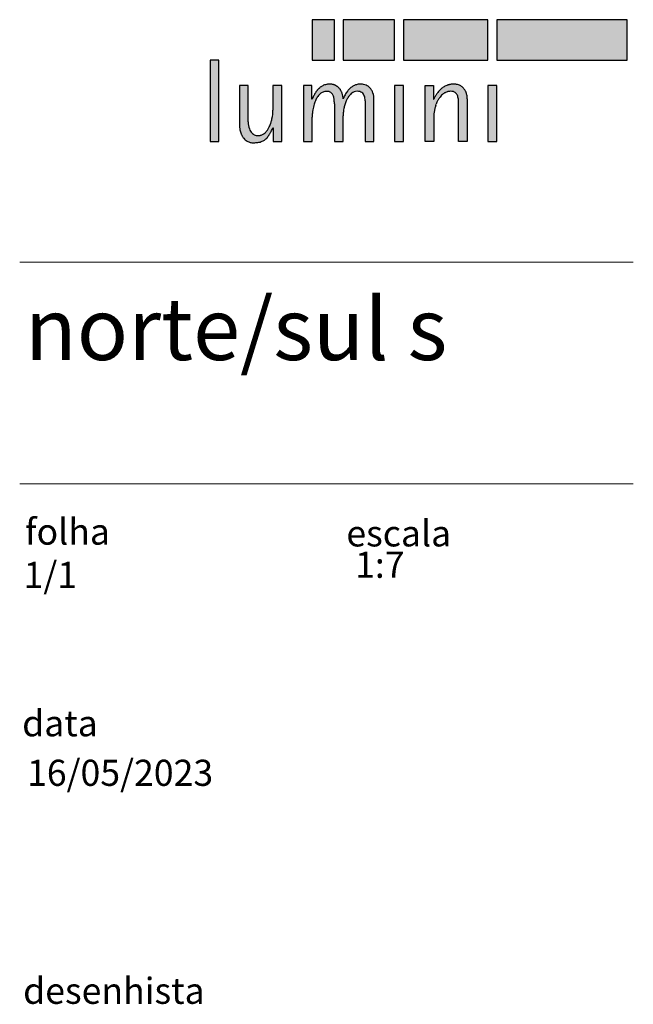
# Model space of a CAD drawing. Units: millimetres. Extents: x 0 to 201, y -15 to 278.
# Drawn here: x 154 to 201, y 203 to 278 of the extents above; entities that cross this region are included whole.
import ezdxf

# ---------------------------------------------------------------- set-up
doc = ezdxf.new("R2010")
doc.units = ezdxf.units.MM
doc.layers.add('LINHA', color=7, linetype='Continuous')
doc.layers.add('SLD-0', color=179, linetype='Continuous')
doc.styles.add('SLDTEXTSTYLE0', font='txt.shx', dxfattribs={"width": 0.605})

msp = doc.modelspace()

# ---------------------------------------------------------------- hatches: boundary and pattern name
at = {"layer": 'LINHA'}
for points in [[(176.1566622683596, 275.090138309673), (177.8592315989365, 275.090138309673), (177.8592315989365, 278.1993283331713), (176.1566622683596, 278.1993283331713)], [(178.5244776325293, 275.090138309673), (182.4770156202016, 275.090138309673), (182.4770156202016, 278.1993283331713), (178.5244776325293, 278.1993283331713)], [(183.1426270350457, 275.090138309673), (189.6252644219719, 275.090138309673), (189.6252644219719, 278.1993283331713), (183.1426270350457, 278.1993283331713)], [(190.2918894470546, 275.090138309673), (200.288175717106, 275.090138309673), (200.288175717106, 278.1993283331713), (190.2918894470546, 278.1993283331713)], [(168.3414646019511, 268.8772857719483), (169.0071110567653, 268.8772857719483), (169.0077486954798, 275.0921953614179), (168.3414646019511, 275.0921953614179)], [(182.4768100967623, 268.8774101993486), (183.1425724379362, 268.8774101993486), (183.1425724379362, 273.1657192799032), (182.4768100967623, 273.1657192799032)], [(189.6250670138973, 268.8774101993486), (190.290829355071, 268.8774101993486), (190.290829355071, 273.1657192799032), (189.6250670138973, 273.1657192799032)]]:
    msp.add_hatch(color=256, dxfattribs=at).paths.add_polyline_path(points, flags=0)
h = msp.add_hatch(color=256, dxfattribs=at)
edge = h.paths.add_edge_path(flags=0)
edge.add_arc((170.3811237466265, 271.0560964568695), 2.993976275602309, 331.747280639783, 334.9151058461087)
edge.add_arc((170.9272315109334, 270.9132986657003), 2.44097679584367, 332.5155400500865, 336.0310339234859)
edge.add_line((173.1577122109586, 269.9216719392238), (173.175206467427, 269.9216719392238))
edge.add_line((173.175206467427, 269.9216719392238), (173.175206467427, 268.8772275283041))
edge.add_line((173.175206467427, 268.8772275283041), (173.8243335692495, 268.8772275283041))
edge.add_line((173.8243335692495, 268.8772275283041), (173.8243335692495, 273.1653810917533))
edge.add_line((173.8243335692495, 273.1653810917533), (173.1582062232882, 273.1653810917533))
edge.add_line((173.1582062232882, 273.1653810917533), (173.1582062232882, 271.2667370567231))
edge.add_arc((169.6823251894822, 271.3513340553671), 3.476910354517648, 347.75744371422434, 358.60579397837176, ccw=False)
edge.add_arc((169.8646632352029, 271.3100054255892), 3.289955605893743, 344.80075975902906, 347.7874651804943, ccw=False)
edge.add_arc((169.0012769379483, 271.5603973191267), 4.188815312610702, 343.36112593705656, 344.59184163064236, ccw=False)
edge.add_arc((170.6989005662527, 271.0527876233676), 2.416925510968658, 340.79762116840965, 343.3672969865442, ccw=False)
edge.add_arc((160.4135663949537, 274.7481240684874), 13.34585700268765, 340.0369963744766, 340.33897325914336, ccw=False)
edge.add_arc((168.807509357967, 271.7685695106512), 4.439499044955468, 338.5043353913147, 339.1944560515492, ccw=False)
edge.add_arc((171.1130097246959, 270.8541467491082), 1.95929361467298, 334.0258665713258, 338.6802023602519, ccw=False)
edge.add_arc((171.1727360616146, 270.8144104854132), 1.888221241861992, 327.0987483737685, 334.3160913221577, ccw=False)
edge.add_arc((171.6907819191495, 270.4764636622333), 1.269697681778476, 321.91784914266333, 327.2045263058666, ccw=False)
edge.add_arc((171.846659913887, 270.3247409701232), 1.053677953850705, 307.8715977987982, 323.1838995809892, ccw=False)
edge.add_arc((171.9885646063724, 270.1401243527067), 0.8208303420235435, 293.1955474627208, 307.96353403915975, ccw=False)
edge.add_arc((172.0290391748065, 270.0520631060396), 0.723950084216073, 283.4592387911787, 292.99625483521936, ccw=False)
edge.add_arc((172.0740400744723, 269.8344272949221), 0.501864663361889, 279.87396927522263, 284.2459255141399, ccw=False)
edge.add_arc((172.0247908715955, 270.0685958501264), 0.7410570900285266, 265.6413367794813, 280.52066488529147, ccw=False)
edge.add_arc((172.0081753840318, 269.9879329645808), 0.6594473217047603, 251.09035047305798, 266.54819558650263, ccw=False)
edge.add_arc((171.9949585463372, 269.9506664010597), 0.6199088818682429, 222.8894241432056, 251.12975253684482, ccw=False)
edge.add_arc((172.1935393841839, 270.1354505129568), 0.891164257857153, 199.8487570314796, 222.9044840321521, ccw=False)
edge.add_arc((172.7508552044974, 270.3648016893124), 1.49347974969975, 179.6604325200119, 200.8652925543403, ccw=False)
edge.add_line((171.2574016833904, 270.3736528506114), (171.2574016833904, 273.1653542878544))
edge.add_line((171.2574016833904, 273.1653542878544), (170.5907476629473, 273.1653542878544))
edge.add_line((170.5907476629473, 273.1653542878544), (170.5907476629473, 270.07979577246))
edge.add_arc((172.264202215685, 270.110927235694), 1.673744098744459, 181.065756896639, 188.8875534465549)
edge.add_arc((172.0616336123449, 270.0671054247788), 1.466886442813793, 188.4188476591587, 194.901785169536)
edge.add_arc((172.0109841090251, 270.0143529540896), 1.404887148572452, 193.3537471274363, 199.4026219095735)
edge.add_arc((171.9939386836697, 269.9965333747355), 1.382934944672738, 198.940873376836, 202.2132675502438)
edge.add_arc((171.7751434230608, 269.8897270016768), 1.140113867802599, 201.4009853615754, 205.2999790186392)
edge.add_arc((171.8831042357555, 269.9158223900956), 1.249074918873441, 204.2657489512565, 209.9465819148574)
edge.add_arc((171.8603821953891, 269.8876847562271), 1.215410315594989, 209.3319283078333, 213.8437291730658)
edge.add_arc((171.7343498592127, 269.7938380995456), 1.058495356224784, 213.4240002765033, 219.4411382839056)
edge.add_arc((171.6634920606989, 269.7165620459393), 0.9547937403621503, 218.561158869596, 228.0073474574073)
edge.add_arc((171.6206538826322, 269.6565972512263), 0.8816046978243991, 227.4692249109154, 240.2427549376889)
edge.add_arc((171.6022692929172, 269.6182800179577), 0.8392209405239652, 240.0340093742525, 248.7830794282455)
edge.add_arc((171.6182785004146, 269.674438485158), 0.8973827923322117, 249.1278388899623, 256.641388503209)
edge.add_arc((171.6215380177865, 269.7103807128537), 0.9331197458588922, 256.9565656231755, 264.1320870463596)
edge.add_arc((171.6381864120285, 270.2006440748502), 1.422912141206413, 265.4836041386569, 272.1017919284738)
edge.add_arc((171.6616373264856, 271.3253079903167), 2.546780892932379, 270.6464596446887, 277.4843212090612)
edge.add_arc((171.8301727811684, 270.1088485523159), 1.318760831689417, 277.1085115306864, 292.6336746177301)
edge.add_arc((171.9774543329879, 269.7491049043265), 0.9300469856150292, 292.7879608584482, 308.2393587349433)
edge.add_arc((171.8981181617568, 269.863427513234), 1.068977951892199, 307.7866276147639, 317.2472084889454)
edge.add_arc((171.7016630728257, 270.061509783231), 1.347752544846864, 316.7332801838954, 322.6412684645343)
edge.add_arc((171.6698452074233, 270.107412794636), 1.401002469402903, 321.9386977255185, 325.8122656312658)
edge.add_arc((171.3221541056515, 270.3719251319027), 1.837393463585673, 325.0814673836574, 327.5552027668408)
edge.add_arc((171.2939775250334, 270.4100412700897), 1.881697977898289, 327.0360351532628, 329.9768341316241)
edge.add_arc((171.3111028002247, 270.4541063518521), 1.889496207678618, 328.5599482168144, 331.4945774726615)
edge.add_arc((171.1868125853004, 270.575602646362), 2.05724939680764, 330.1729170634585, 332.9134603423094)
h = msp.add_hatch(color=256, dxfattribs=at)
edge = h.paths.add_edge_path(flags=0)
edge.add_arc((177.2512497008503, 272.0225454871338), 0.6888105975498416, 106.69883759161769, 128.1566103908335, ccw=False)
edge.add_arc((177.2733739774863, 271.9487959965859), 0.7658071622311103, 94.10059939233912, 106.6988375913678, ccw=False)
edge.add_arc((177.2685280102652, 272.0163908096166), 0.698038864724416, 74.97281785733838, 94.10059939168508, ccw=False)
edge.add_arc((177.3322466698765, 272.253741613471), 0.4522839630988102, 62.890510093780904, 74.97281785864209, ccw=False)
edge.add_arc((177.3214976957612, 272.2327447264289), 0.4758723015309458, 50.35391666196699, 62.89051701747229, ccw=False)
edge.add_arc((177.3614872532335, 272.2810047135212), 0.4131970188352145, 40.49915757066958, 50.35391666036139, ccw=False)
edge.add_arc((177.2536797585235, 272.1889311558253), 0.5549714733128928, 32.56371687422268, 40.49915757525582, ccw=False)
edge.add_arc((177.2330476421011, 272.1757547687179), 0.5794521065822593, 22.368500914382082, 32.56371686891259, ccw=False)
edge.add_arc((176.8508669233116, 272.0184769907915), 0.9927297387424757, 6.450073212496818, 22.368500917420306, ccw=False)
edge.add_arc((173.8013253003715, 271.6737171704268), 4.06169755280995, 3.6746109954195845, 6.450073212969528, ccw=False)
edge.add_arc((175.5990914543709, 271.7891735548642), 2.260227785877049, -0.5424046736325749, 3.674610995294074, ccw=False)
edge.add_line((177.8592179609805, 271.7677768688701), (177.8592179609805, 268.8772017450004))
edge.add_line((177.8592179609805, 268.8772017450004), (178.5245072355789, 268.8772017450004))
edge.add_line((178.5245072355789, 268.8772017450004), (178.5245072355789, 270.8276448272327))
edge.add_arc((180.6150957164029, 270.8276448272327), 2.090588480823996, 173.7204236017252, 180, ccw=False)
edge.add_arc((181.7749668186447, 270.7463817953962), 3.252715490824364, 168.5898286399487, 174.5323366498972, ccw=False)
edge.add_arc((181.7511652310372, 270.7553989357879), 3.227603085623989, 163.2475341861579, 168.6631476224454, ccw=False)
edge.add_arc((181.2522255862144, 270.9060644954798), 2.706411537498163, 156.4321113573531, 163.2572313044026, ccw=False)
edge.add_arc((180.5515985833825, 271.2174633319387), 1.939724895184374, 149.504097225545, 156.5883278619354, ccw=False)
edge.add_arc((180.1355804605963, 271.4723274103815), 1.451943668636372, 140.0504981516501, 149.8390496810137, ccw=False)
edge.add_arc((179.7861944112873, 271.7712216003275), 0.9921885531901401, 129.2395404979171, 140.3271316102679, ccw=False)
edge.add_arc((179.6587325578459, 271.9431984816262), 0.7784283734261533, 111.3237681734312, 129.9804731855837, ccw=False)
edge.add_arc((179.6213735593905, 272.0309744048416), 0.683082492609999, 91.20563105298658, 111.0819645019686, ccw=False)
edge.add_arc((179.6288995569453, 272.0087840051856), 0.705461633971611, 75.56069162308017, 91.77882695875132, ccw=False)
edge.add_arc((179.6889377681488, 272.2330708592561), 0.4732938760916332, 54.251221524199195, 75.8288160825727, ccw=False)
edge.add_arc((179.6952930145223, 272.238291656521), 0.4653485803281249, 34.129723532742275, 54.51072845707591, ccw=False)
edge.add_arc((179.5547692587349, 272.1374810689147), 0.6382480960232351, 19.30999877036311, 34.5430717569547, ccw=False)
edge.add_arc((179.2484351295455, 272.0222204887693), 0.9654920901178781, 9.504377873352325, 19.753780837387524, ccw=False)
edge.add_arc((178.5799741920775, 271.8972759256156), 1.645458458193801, 2.764100418717021, 9.951868189586719, ccw=False)
edge.add_arc((268.6400050154449, 274.2031362866149), 88.44451639269917, 181.4425212742524, 181.5472637775651)
edge.add_line((180.2277362655891, 271.8149959134979), (180.2277362655891, 268.8772414004349))
edge.add_line((180.2277362655891, 268.8772414004349), (180.8936582016282, 268.8772414004349))
edge.add_line((180.8936582016282, 268.8772414004349), (180.8936582016282, 272.0644873800862))
edge.add_arc((179.2047574360046, 272.0777487953126), 1.688952829790642, 359.5501171394207, 378.2597905102026)
edge.add_arc((179.920056487096, 272.3214715827705), 0.9333362981655924, 17.8099076505495, 31.62942650240452)
edge.add_arc((179.898195328064, 272.3263366646377), 0.9495270586256734, 30.68764137630203, 46.03477800545934)
edge.add_arc((179.925744298006, 272.3383810887744), 0.9218041860207082, 46.74755211766027, 55.38121559955898)
edge.add_arc((179.9857016803477, 272.4331140809667), 0.809793428825754, 55.0644387657578, 67.38804729844213)
edge.add_arc((179.9190418558843, 272.2959212702459), 0.9621102527187768, 66.8647722151415, 79.13655224279195)
edge.add_arc((179.8709858846439, 272.0791526070042), 1.184068272397492, 78.82973585591213, 87.68555988097671)
edge.add_arc((179.858735517249, 272.1039596791269), 1.159851747042052, 87.03139254055999, 102.5763948015419)
edge.add_arc((179.9790943792323, 271.703598461482), 1.577105012930208, 103.677104839029, 108.2308105498494)
edge.add_arc((179.7527015210579, 272.3909303354656), 0.8534484429841569, 108.2308105494902, 115.009023421705)
edge.add_arc((179.9788864274201, 271.9060746127892), 1.388466838628789, 115.009023423068, 120.1189967869034)
edge.add_arc((179.8095416898589, 272.19798650416), 1.050990628410319, 120.1189967859111, 124.7204999682466)
edge.add_arc((180.1220953663011, 271.7469465605619), 1.599740873402196, 124.7204999695904, 128.5778157196748)
edge.add_arc((179.8616150820453, 272.0735038195866), 1.182021324053874, 128.5778157175467, 134.3356238200397)
edge.add_arc((180.1804689039483, 271.7259898851256), 1.653484037698369, 133.8227472140272, 139.6774021027502)
edge.add_arc((180.0817659021479, 271.798684201246), 1.531215062864667, 139.361338588722, 143.2171724189844)
edge.add_arc((180.5917899616467, 271.4088503484084), 2.17313571418941, 143.0371449326215, 146.8919187113135)
edge.add_arc((180.6872798119267, 271.359716598775), 2.279986380377961, 147.1683987001472, 151.8912528981359)
edge.add_arc((180.5992601360394, 271.3966799835283), 2.184951008497694, 151.6587486437829, 155.1830415174958)
edge.add_arc((180.7144358602212, 271.3353368074677), 2.315249261654938, 155.0014790714155, 157.5598855192115)
edge.add_arc((180.7585026937028, 271.3185740375498), 2.362378327902511, 157.592084591687, 159.7109327396643)
edge.add_line((178.5426978524535, 272.1377445140928), (178.5244801927875, 272.1377445140928))
edge.add_arc((177.1938909749219, 272.1358542426561), 1.330590560550517, 0.08139589675304094, 7.59704722898281)
edge.add_arc((177.0739953723726, 272.1129609977063), 1.452476482956614, 7.86692306278893, 12.69419039721521)
edge.add_arc((177.1356227335931, 272.1249759385854), 1.389716432411385, 12.76927507082963, 16.83232535899666)
edge.add_arc((177.3121734017006, 272.1768465406525), 1.205710488797025, 16.90245742774618, 21.14379015676369)
edge.add_arc((177.3005410411755, 272.1759705515369), 1.216880405848328, 20.98469779405382, 24.38585799373463)
edge.add_arc((177.40382153097, 272.228418357534), 1.101171324404733, 24.11912735329217, 30.35611034889103)
edge.add_arc((177.4355859819113, 272.25035395496), 1.062679979642316, 30.20108153759168, 33.89803402097528)
edge.add_arc((177.4974287103729, 272.2960808112173), 0.9858520294647429, 33.69671219155099, 39.03703528860168)
edge.add_arc((177.5444189218994, 272.3369052375501), 0.9236431728724616, 38.90587220867041, 43.77815790741602)
edge.add_arc((177.5359779489064, 272.3339925029961), 0.9317604798869029, 43.54836339579714, 46.36498843900161)
edge.add_arc((177.5274816556683, 272.3216890801007), 0.9465309494642068, 46.50669059640715, 50.25971972407065)
edge.add_arc((177.5340841814046, 272.3262859755974), 0.9387775490373486, 50.39021790720246, 54.67773185259153)
edge.add_arc((177.5917612171544, 272.405599020655), 0.8407184620883571, 54.75969282861426, 58.34514633617216)
edge.add_arc((177.5882471084291, 272.4087101277332), 0.8399271466505919, 58.02971713359415, 62.35574338914646)
edge.add_arc((177.5706381827487, 272.3793245714218), 0.8741306122896313, 62.22698049327935, 65.91772437544205)
edge.add_arc((177.5805994244646, 272.4078475672343), 0.8440294154384701, 65.74499196021033, 68.0438154286511)
edge.add_arc((177.5539901958303, 272.3453444511347), 0.9119492466765217, 67.96154191526075, 71.13889039915331)
edge.add_arc((177.5070597140632, 272.1999688900464), 1.06469346730056, 71.27804150952731, 74.86550623588667)
edge.add_arc((177.519291804623, 272.2256996741363), 1.036674010712106, 75.14681963155242, 82.47373117144475)
edge.add_arc((177.5022900803311, 272.0940689144709), 1.169397722017797, 82.4926358028761, 89.00924623333191)
edge.add_arc((177.4975110578039, 271.9349365456864), 1.328590480498929, 88.92184248120353, 92.97984122108853)
edge.add_arc((177.4919811762263, 272.0500400131184), 1.2133552649805, 93.00161965954211, 95.42309575344792)
edge.add_arc((177.4867564535046, 272.0764293922099), 1.186593307996752, 95.29237174873211, 97.48578823825132)
edge.add_arc((177.4597066553325, 272.2362358211213), 1.024642386372701, 97.150299807362, 101.6040274370021)
edge.add_arc((177.4732800006103, 272.1357765862461), 1.125799794392546, 101.2522943172314, 109.1974888186533)
edge.add_arc((177.473730292803, 272.1400010200522), 1.121959812508773, 109.2901434528572, 116.3155309947982)
edge.add_arc((177.4961292217301, 272.0967476690232), 1.170660769532715, 116.3597178670506, 122.455728832271)
edge.add_arc((177.6804522178656, 271.8314053174703), 1.493532639789901, 122.9597250695221, 125.2737704202892)
edge.add_arc((177.5283207789751, 272.0506571620132), 1.226683898088135, 125.386523356626, 129.5154581121159)
edge.add_arc((177.5649429824486, 271.9998381216681), 1.289197071711398, 129.333990108396, 133.3359208671496)
edge.add_arc((177.5001849171989, 272.0686106794797), 1.194734053173031, 133.3405031047238, 134.5247682172271)
edge.add_arc((177.1269912913363, 272.4290397396959), 0.6762085486165823, 133.3953803548779, 134.3911664667424)
edge.add_arc((177.7697495547424, 271.7887693904385), 1.583417901691412, 134.8036555203185, 138.0485831354093)
edge.add_arc((177.8618454537286, 271.7065765605432), 1.70685670292281, 138.0632973549597, 140.760341946131)
edge.add_arc((177.8756745298712, 271.6973061574724), 1.723432267560527, 140.8124639283693, 142.381637594441)
edge.add_arc((178.2873071257655, 271.3864513861849), 2.239235117008674, 142.5104418519245, 144.4366139758439)
edge.add_arc((178.0461580633957, 271.5605341110793), 1.941820360535233, 144.4766966008422, 146.1572544609792)
edge.add_arc((178.380056992195, 271.3391002173501), 2.342467366392001, 146.207085641802, 148.515536688865)
edge.add_arc((178.3217206090213, 271.3773060764914), 2.27276647042476, 148.5688318958293, 150.0021626723059)
edge.add_arc((178.4287575073729, 271.3107700027854), 2.398734543437912, 149.9040339843847, 151.1678893672103)
edge.add_arc((177.9173683490153, 271.5604007474922), 1.830568912420809, 150.2936915093057, 153.2424871539983)
edge.add_arc((178.3643616735938, 271.3085158029614), 2.343220219605316, 152.6637111077526, 153.4442730418753)
edge.add_arc((179.6098590247052, 270.688342179168), 3.734577926720237, 153.4761347729167, 154.2284462780397)
edge.add_arc((179.4955419480603, 270.7451771586954), 3.606920787559305, 154.2519342787593, 154.8318364742224)
edge.add_arc((179.7916345582864, 270.6065420797404), 3.933861661720432, 154.8383566389114, 155.3741771306248)
edge.add_arc((178.8433973829405, 271.0417808886646), 2.890508329060227, 155.384716221241, 155.8709396571019)
edge.add_arc((179.5870257205829, 270.6964667408392), 3.710342499329655, 155.6987182268613, 156.596461882118)
edge.add_arc((174.8770974232168, 272.7059280597185), 1.410519675749316, 335.04486500930193, 337.6795406276188, ccw=False)
edge.add_line((176.1559287774716, 272.1108178824817), (176.1380616524831, 272.1108178824817))
edge.add_line((176.1380616524831, 272.1108178824817), (176.1380616524831, 273.1653549684791))
edge.add_line((176.1380616524831, 273.1653549684791), (175.4903801126516, 273.1653549684791))
edge.add_line((175.4903801126516, 273.1653549684791), (175.4903801126516, 268.8772522251111))
edge.add_line((175.4903801126516, 268.8772522251111), (176.1566652437899, 268.8772522251111))
edge.add_line((176.1566652437899, 268.8772522251111), (176.1566652437899, 270.7444544867627))
edge.add_arc((178.8805869874666, 270.7444544867627), 2.723921743676745, 173.4673385956196, 180, ccw=False)
edge.add_arc((181.8236900525441, 270.4074306461136), 5.686258780685539, 171.0007497149568, 173.4673385952439, ccw=False)
edge.add_arc((179.7271542079793, 270.6927791409553), 3.571193485687269, 166.7397225706475, 170.2609877916827, ccw=False)
edge.add_arc((179.2992138083806, 270.7946180848116), 3.131303619627644, 162.6793954722093, 166.7573781247902, ccw=False)
edge.add_arc((179.0444305020714, 270.8656147821958), 2.866948135567232, 159.0947242694909, 162.5179896808945, ccw=False)
edge.add_arc((178.4815012396982, 271.0817795073946), 2.263943079458224, 154.1846944336988, 159.121760019762, ccw=False)
edge.add_arc((177.8002449861468, 271.4292061237356), 1.499466385834055, 149.2070686230314, 154.7993861133014, ccw=False)
edge.add_arc((178.1536997614689, 271.2330511716271), 1.903551826442977, 145.4350237362343, 149.5816557250663, ccw=False)
edge.add_arc((177.6468719117091, 271.5606801824429), 1.300431446537122, 136.6259054852483, 144.6530867653386, ccw=False)
edge.add_arc((177.6647113915955, 271.4963098674753), 1.358044859308173, 128.1566103908362, 135.1685761955799, ccw=False)
h = msp.add_hatch(color=256, dxfattribs=at)
edge = h.paths.add_edge_path(flags=0)
edge.add_arc((197.0351244177261, 266.3196030041347), 12.92993777080165, 152.9926233950578, 153.1208848846861)
edge.add_arc((193.5948066928976, 268.1494575564583), 9.034335038298801, 153.6077075163335, 153.9836494625928)
edge.add_line((185.4759306586515, 272.1121664184335), (185.4741269693527, 272.1108109581917))
edge.add_line((185.4741269693527, 272.1108109581917), (185.4590812758535, 272.1108109581917))
edge.add_line((185.4590812758535, 272.1108109581917), (185.4573931565094, 272.111494086431))
edge.add_line((185.4573931565094, 272.111494086431), (185.4573931565094, 273.1653546879896))
edge.add_line((185.4573931565094, 273.1653546879896), (184.8093653988201, 273.1653546879896))
edge.add_line((184.8093653988201, 273.1653546879896), (184.8093653988201, 268.8772443090598))
edge.add_line((184.8093653988201, 268.8772443090598), (185.4753016822265, 268.8772443090598))
edge.add_line((185.4753016822265, 268.8772443090598), (185.4753016822265, 270.7470176406166))
edge.add_arc((188.9020492487824, 270.674135025284), 3.427522539752969, 174.4848294388186, 178.7815744568303, ccw=False)
edge.add_arc((188.5579539878671, 270.6831922781737), 3.084243494322378, 169.6895931273833, 174.0379488013373, ccw=False)
edge.add_arc((188.3832915507853, 270.7137112088466), 2.906939367187199, 167.5435887834319, 169.6652489894295, ccw=False)
edge.add_arc((188.4996755157518, 270.7044945138951), 3.022614609764608, 164.9753687135613, 167.8488511964485, ccw=False)
edge.add_arc((188.5476543625346, 270.6754247050848), 3.07652891064372, 161.9529955687553, 164.684127718073, ccw=False)
edge.add_arc((176.9096363543333, 274.7035375455983), 9.239555818211123, 340.5606031181106, 341.2361222401001)
edge.add_arc((188.1790914217998, 270.7814841403339), 2.694011708724019, 155.9515929373167, 159.3520310837367, ccw=False)
edge.add_arc((187.8748348072874, 270.9079514958356), 2.364642880258657, 150.5280228487628, 155.745710311935, ccw=False)
edge.add_arc((187.3029816005445, 271.2225421585283), 1.712027891876185, 142.0474597540481, 150.2780591806028, ccw=False)
edge.add_arc((187.0329534956574, 271.4377515857541), 1.366754387982701, 134.568854796652, 142.1995263101028, ccw=False)
edge.add_arc((186.9085652135869, 271.5676478421373), 1.186926571209821, 126.69889918370569, 134.6915441499373, ccw=False)
edge.add_arc((186.8705827534969, 271.6093825227458), 1.130778991514743, 120.10270014969561, 126.4195685755576, ccw=False)
edge.add_arc((186.7708329964078, 271.7682349355412), 0.9433449682442404, 114.31712443870711, 119.7003992344863, ccw=False)
edge.add_arc((186.763718164952, 271.8042940893296), 0.9075937308414893, 106.2868378223798, 114.84521351559181, ccw=False)
edge.add_arc((186.7690622991877, 271.7934993649463), 0.9194564058469983, 103.17250973753448, 106.4178444945297, ccw=False)
edge.add_arc((186.7801063705222, 271.741355317303), 0.9727458773274674, 99.4640270609707, 103.10599296114708, ccw=False)
edge.add_arc((186.7877433552451, 271.6876884181642), 1.026938866587938, 95.68330623528561, 99.39198064422908, ccw=False)
edge.add_arc((186.7780200180692, 271.7620457775579), 0.9519869203090879, 85.92086424530328, 95.54416057429353, ccw=False)
edge.add_arc((186.7987272302596, 272.0805780523033), 0.6327917477988417, 73.83439397327118, 85.7394319032781, ccw=False)
edge.add_arc((186.8381093788957, 272.2201002782155), 0.4878225940080891, 64.4676962189248, 73.71459185106897, ccw=False)
edge.add_arc((186.8550835997915, 272.2562037623545), 0.4479287285848054, 46.29234208747408, 64.4363881618425, ccw=False)
edge.add_arc((186.825111952339, 272.2280002326268), 0.4890309782393657, 31.427248836164893, 46.03719775261442, ccw=False)
edge.add_arc((186.6702484975581, 272.1336892656664), 0.67035167201441, 18.02354327144991, 31.40396789545389, ccw=False)
edge.add_arc((186.0533292976271, 271.9440141580477), 1.315727256860601, 4.5429358071439765, 17.565776370875085, ccw=False)
edge.add_arc((184.8407391869536, 271.7931709950444), 2.53703711138793, -1.0512634573681794, 5.769883812713715, ccw=False)
edge.add_line((187.3773492642846, 271.7466240279832), (187.3773492642846, 268.8772477587674))
edge.add_line((187.3773492642846, 268.8772477587674), (188.04258753644, 268.8772477587674))
edge.add_line((188.04258753644, 268.8772477587674), (188.04258753644, 272.1376256662961))
edge.add_arc((186.7652358839991, 272.1376256662961), 1.277351652440954, 0, 8.180107751212766)
edge.add_arc((186.731883332608, 272.1407672637032), 1.309941414077054, 7.836525096058939, 18.63988873708303)
edge.add_arc((186.9021197736336, 272.2109002073215), 1.126283100820621, 18.02721111974906, 25.17016379468903)
edge.add_arc((186.9307711314942, 272.2340015950317), 1.090561902200623, 24.71191186654397, 35.93976396952022)
edge.add_arc((187.0322980121208, 272.3104534030522), 0.9634928070807193, 35.80249063758965, 42.3846516192281)
edge.add_arc((187.0439486171508, 272.3217978126574), 0.9472400791796572, 42.352855807213, 47.127146183831)
edge.add_arc((187.0684290564217, 272.3483678034912), 0.9111120166269903, 47.11855235863338, 54.85242867819244)
edge.add_arc((187.0992842108034, 272.394017218197), 0.8560235823590887, 54.78213236531635, 61.86217196585758)
edge.add_arc((187.0698561427508, 272.3453362235649), 0.9128342583166341, 61.67434426275086, 70.94174234568115)
edge.add_arc((187.0617747975039, 272.322941790662), 0.9366400397069797, 70.92180390809261, 80.59577779949825)
edge.add_arc((187.0345954986866, 272.2288163860681), 1.034004692472781, 79.96218687212982, 86.13813288373917)
edge.add_arc((187.0103388036169, 271.9003737895277), 1.363336809516043, 86.05069372379154, 87.36136537635134)
edge.add_arc((187.0111189262446, 271.751331478124), 1.51220448841582, 87.65086419483592, 92.42086008932526)
edge.add_arc((187.0070178419728, 271.7074100887073), 1.555924838208661, 92.2016580828864, 97.29830777300512)
edge.add_arc((186.9922295860859, 271.8003654093775), 1.461846790080414, 97.18621898079762, 100.9730673160315)
edge.add_arc((186.9863866872826, 271.8223981619173), 1.439105512357447, 100.9116673208845, 103.5928465903499)
edge.add_arc((186.9610276099558, 271.9197088909423), 1.338561694901519, 103.5167095367909, 106.1924194319548)
edge.add_arc((186.9353688011579, 271.990928653746), 1.263020905076172, 105.9755646738325, 108.3871219935932)
edge.add_arc((186.9765093143217, 271.8601931620565), 1.400060864088763, 108.2971516515829, 111.3573228542731)
edge.add_arc((186.9654251248895, 271.8884456361833), 1.369711887619849, 111.3559034282917, 117.6501454869354)
edge.add_arc((186.959290856698, 271.8913841079348), 1.36426832826172, 117.4792131202444, 123.5782921156769)
edge.add_arc((187.0479390231641, 271.7508036936306), 1.530424334948316, 123.4324295548966, 133.644300977928)
edge.add_arc((187.2003752116642, 271.5779806331623), 1.760716890308526, 133.3523986784331, 138.104051011377)
edge.add_arc((187.4201744021686, 271.3798685851133), 2.056621708396179, 138.0848573999113, 142.3357081233872)
edge.add_arc((187.6131448060094, 271.2298612361678), 2.301037661751484, 142.3149153810361, 145.3118959144536)
edge.add_arc((187.7780342566795, 271.1120096524514), 2.503692278403631, 145.2417579574997, 148.0388973357127)
edge.add_arc((187.9422240631268, 271.0022357717673), 2.7011074099996, 147.9069544193653, 149.7787331625521)
edge.add_arc((188.3779522821753, 270.7435949414295), 3.207802117833524, 149.7042744846254, 151.6206455333944)
edge.add_arc((188.2406453881441, 270.811283149266), 3.054829422480916, 151.513558746294, 153.1470776554022)

# ---------------------------------------------------------------- linework, layer by layer
at = {"color": 7, "linetype": 'Continuous', "lineweight": 15}
for p, q in [((153.7567453373523, 259.6387305960517), (200.7567453373522, 259.6387305960517)), ((153.7567453373523, 242.6524552676393), (200.7567453373522, 242.6524552676393))]:
    msp.add_line(p, q, dxfattribs=at)
at = {"layer": 'LINHA'}
for p, q in [((177.8592315989365, 278.1993283331713), (176.1566622683596, 278.1993283331713)), ((176.1566622683596, 278.1993283331713), (176.1566622683596, 275.090138309673)), ((177.8592315989365, 275.090138309673), (177.8592315989365, 278.1993283331713)), ((182.4770156202016, 278.1993283331713), (178.5244776325293, 278.1993283331713)), ((178.5244776325293, 278.1993283331713), (178.5244776325293, 275.090138309673)), ((182.4770156202016, 275.090138309673), (182.4770156202016, 278.1993283331713)), ((189.6252644219719, 278.1993283331713), (183.1426270350457, 278.1993283331713)), ((183.1426270350457, 278.1993283331713), (183.1426270350457, 275.090138309673)), ((189.6252644219719, 275.090138309673), (189.6252644219719, 278.1993283331713)), ((200.288175717106, 278.1993283331713), (190.2918894470546, 278.1993283331713)), ((190.2918894470546, 278.1993283331713), (190.2918894470546, 275.090138309673)), ((200.288175717106, 275.090138309673), (200.288175717106, 278.1993283331713)), ((169.0077486954798, 275.0921953614179), (168.3414646019511, 275.0921953614179)), ((168.3414646019511, 275.0921953614179), (168.3414646019511, 268.8772857719483)), ((169.0071110567653, 268.8772857719483), (169.0077486954798, 275.0921953614179)), ((176.1566622683596, 275.090138309673), (177.8592315989365, 275.090138309673)), ((178.5244776325293, 275.090138309673), (182.4770156202016, 275.090138309673)), ((183.1426270350457, 275.090138309673), (189.6252644219719, 275.090138309673)), ((190.2918894470546, 275.090138309673), (200.288175717106, 275.090138309673)), ((171.2574016833904, 273.1653542878544), (170.5907476629472, 273.1653542878544)), ((170.5907476629472, 273.1653542878544), (170.5907476629472, 270.07979577246)), ((171.2574016833904, 270.3736528506114), (171.2574016833904, 273.1653542878544)), ((173.8243335692495, 273.1653810917532), (173.1582062232882, 273.1653810917532)), ((173.1582062232882, 273.1653810917532), (173.1582062232882, 271.2667370567231)), ((173.8243335692495, 268.8772275283041), (173.8243335692495, 273.1653810917532)), ((176.1380616524831, 273.165354968479), (175.4903801126516, 273.165354968479)), ((175.4903801126516, 273.165354968479), (175.4903801126516, 268.8772522251111)), ((176.1380616524831, 272.1108178824816), (176.1380616524831, 273.165354968479)), ((183.1425724379362, 273.1657192799032), (182.4768100967623, 273.1657192799032)), ((182.4768100967623, 273.1657192799032), (182.4768100967623, 268.8774101993486)), ((183.1425724379362, 268.8774101993486), (183.1425724379362, 273.1657192799032)), ((184.8093653988201, 268.8772443090597), (184.8093653988201, 273.1653546879896)), ((184.8093653988201, 273.1653546879896), (185.4573931565094, 273.1653546879896)), ((185.4573931565094, 273.1653546879896), (185.4573931565094, 272.1114940864309)), ((190.290829355071, 273.1657192799032), (189.6250670138973, 273.1657192799032)), ((189.6250670138973, 273.1657192799032), (189.6250670138973, 268.8774101993486)), ((190.290829355071, 268.8774101993486), (190.290829355071, 273.1657192799032)), ((176.1559287774716, 272.1108178824816), (176.1380616524831, 272.1108178824816)), ((177.8592179609805, 271.76777686887), (177.8592179609805, 268.8772017450004)), ((178.5426978524535, 272.1377445140927), (178.5244801927875, 272.1377445140927)), ((180.2277362655891, 271.8149959134979), (180.2277362655891, 268.8772414004349)), ((180.8936582016282, 268.8772414004349), (180.8936582016282, 272.0644873800862)), ((185.4573931565094, 272.1114940864309), (185.4590812758535, 272.1108109581916)), ((185.4590812758535, 272.1108109581916), (185.4741269693527, 272.1108109581916)), ((185.4741269693527, 272.1108109581916), (185.4759306586514, 272.1121664184334)), ((187.3773492642846, 268.8772477587674), (187.3773492642846, 271.7466240279832)), ((188.04258753644, 272.1376256662961), (188.04258753644, 268.8772477587674)), ((176.1566652437899, 268.8772522251111), (176.1566652437899, 270.7444544867627)), ((178.5245072355789, 268.8772017450004), (178.5245072355789, 270.8276448272327)), ((185.4753016822265, 270.7470176406166), (185.4753016822265, 268.8772443090597)), ((173.1577122109586, 269.9216719392238), (173.175206467427, 269.9216719392238)), ((173.175206467427, 269.9216719392238), (173.175206467427, 268.8772275283041)), ((168.3414646019511, 268.8772857719483), (169.0071110567653, 268.8772857719483)), ((173.175206467427, 268.8772275283041), (173.8243335692495, 268.8772275283041)), ((175.4903801126516, 268.8772522251111), (176.1566652437899, 268.8772522251111)), ((177.8592179609805, 268.8772017450004), (178.5245072355789, 268.8772017450004)), ((180.2277362655891, 268.8772414004349), (180.8936582016282, 268.8772414004349)), ((182.4768100967623, 268.8774101993486), (183.1425724379362, 268.8774101993486)), ((185.4753016822265, 268.8772443090597), (184.8093653988201, 268.8772443090597)), ((188.04258753644, 268.8772477587674), (187.3773492642846, 268.8772477587674)), ((189.6250670138973, 268.8774101993486), (190.290829355071, 268.8774101993486))]:
    msp.add_line(p, q, dxfattribs=at)
for centre, radius, start, end in [((177.1269912913363, 272.4290397396959), 0.6762085486166195, 133.3953803548779, 134.3911664667441), ((177.5001849171989, 272.0686106794797), 1.194734053173096, 133.3405031047219, 134.5247682172252), ((177.5649429824485, 271.999838121668), 1.289197071711426, 129.3339901083934, 133.3359208671469), ((177.5283207789751, 272.0506571620132), 1.22668389808817, 125.386523356626, 129.5154581121159), ((177.6804522178656, 271.8314053174702), 1.493532639789983, 122.959725069521, 125.273770420288), ((177.4961292217301, 272.0967476690232), 1.170660769532728, 116.3597178670519, 122.455728832271), ((177.473730292803, 272.1400010200521), 1.121959812508861, 109.2901434528548, 116.3155309947969), ((177.4732800006103, 272.1357765862461), 1.12579979439258, 101.2522943172328, 109.1974888186533), ((177.4597066553325, 272.2362358211213), 1.024642386372718, 97.150299807362, 101.6040274370037), ((177.4867564535046, 272.0764293922098), 1.186593307996834, 95.29237174873187, 97.48578823825096), ((177.4919811762263, 272.0500400131184), 1.213355264980499, 93.00161965954211, 95.42309575344792), ((177.4975110578039, 271.9349365456864), 1.328590480498938, 88.92184248120475, 92.97984122108853), ((177.5022900803311, 272.0940689144709), 1.16939772201783, 82.49263580287472, 89.00924623333191), ((177.519291804623, 272.2256996741363), 1.036674010712093, 75.14681963155392, 82.47373117144475), ((177.5070597140632, 272.1999688900463), 1.064693467300637, 71.27804150952731, 74.86550623588747), ((177.5539901958303, 272.3453444511346), 0.9119492466765666, 67.96154191526375, 71.138890399155), ((177.5805994244646, 272.4078475672343), 0.8440294154385369, 65.74499196021192, 68.04381542865434), ((177.5706381827487, 272.3793245714218), 0.8741306122896579, 62.226980493281, 65.91772437544202), ((177.5882471084291, 272.4087101277332), 0.8399271466505778, 58.02971713359415, 62.35574338914818), ((177.5917612171544, 272.405599020655), 0.8407184620883901, 54.75969282861426, 58.34514633617216), ((177.5340841814046, 272.3262859755973), 0.9387775490373966, 50.39021790720466, 54.67773185259355), ((177.5274816556683, 272.3216890801006), 0.9465309494642855, 46.50669059640951, 50.25971972407286), ((177.5359779489064, 272.3339925029961), 0.9317604798869393, 43.54836339579595, 46.36498843900034), ((177.5444189218994, 272.3369052375501), 0.923643172872443, 38.90587220867152, 43.77815790741601), ((177.4974287103729, 272.2960808112173), 0.9858520294647625, 33.69671219155007, 39.03703528860168), ((180.1804689039483, 271.7259898851256), 1.653484037698336, 133.8227472140279, 139.6774021027517), ((179.8616150820453, 272.0735038195866), 1.182021324053896, 128.577815717545, 134.3356238200378), ((180.1220953663011, 271.7469465605619), 1.599740873402184, 124.7204999695913, 128.5778157196756), ((179.8095416898589, 272.19798650416), 1.050990628410361, 120.1189967859125, 124.7204999682479), ((179.9788864274201, 271.9060746127891), 1.388466838628865, 115.009023423068, 120.1189967869033), ((179.7527015210579, 272.3909303354655), 0.8534484429841931, 108.2308105494902, 115.009023421705), ((179.9790943792323, 271.703598461482), 1.57710501293027, 103.6771048390285, 108.2308105498494), ((179.858735517249, 272.1039596791269), 1.15985174704203, 87.03139254055999, 102.5763948015419), ((179.8709858846439, 272.0791526070042), 1.184068272397504, 78.82973585591213, 87.68555988097671), ((179.9190418558843, 272.2959212702459), 0.9621102527188786, 66.86477221514284, 79.13655224279259), ((179.9857016803477, 272.4331140809667), 0.809793428825807, 55.06443876576175, 67.38804729844367), ((179.925744298006, 272.3383810887744), 0.9218041860207008, 46.74755211766156, 55.38121559956043), ((179.898195328064, 272.3263366646377), 0.9495270586256923, 30.68764137630203, 46.03477800546057), ((187.0479390231641, 271.7508036936305), 1.530424334948382, 123.4324295548966, 133.6443009779273), ((186.959290856698, 271.8913841079348), 1.364268328261721, 117.4792131202455, 123.5782921156769), ((186.9654251248895, 271.8884456361833), 1.369711887619877, 111.3559034282928, 117.6501454869376), ((186.9765093143217, 271.8601931620565), 1.400060864088763, 108.297151651584, 111.3573228542742), ((186.9353688011579, 271.9909286537459), 1.263020905076236, 105.9755646738337, 108.3871219935936), ((186.9610276099558, 271.9197088909423), 1.338561694901546, 103.5167095367909, 106.1924194319566), ((186.9863866872826, 271.8223981619173), 1.439105512357481, 100.9116673208845, 103.5928465903499), ((186.9922295860859, 271.8003654093775), 1.461846790080437, 97.18621898079762, 100.9730673160315), ((187.0070178419728, 271.7074100887073), 1.555924838208631, 92.2016580828864, 97.29830777300512), ((187.0111189262446, 271.751331478124), 1.512204488415906, 87.65086419483602, 92.4208600893241), ((187.0103388036169, 271.9003737895276), 1.363336809516121, 86.05069372379052, 87.36136537635147), ((187.0345954986866, 272.228816386068), 1.034004692472862, 79.96218687213037, 86.13813288373937), ((187.0617747975039, 272.322941790662), 0.9366400397070098, 70.92180390809261, 80.59577779949825), ((187.0698561427508, 272.3453362235649), 0.9128342583167174, 61.67434426275413, 70.94174234568231), ((187.0992842108034, 272.394017218197), 0.8560235823590808, 54.78213236531635, 61.86217196585758), ((187.0684290564217, 272.3483678034911), 0.9111120166269987, 47.1185523586358, 54.85242867819596), ((187.0439486171508, 272.3217978126573), 0.9472400791796984, 42.35285580721671, 47.12714618383335), ((187.0322980121208, 272.3104534030522), 0.9634928070807072, 35.80249063758965, 42.38465161922925), ((174.8770974232168, 272.7059280597184), 1.4105196757493, 335.0448650093022, 337.6795406276217), ((179.5870257205829, 270.6964667408392), 3.710342499329704, 155.6987182268605, 156.5964618821172), ((178.8433973829405, 271.0417808886646), 2.89050832906025, 155.38471622124, 155.8709396571009), ((179.7916345582864, 270.6065420797404), 3.933861661720483, 154.8383566389109, 155.3741771306241), ((179.4955419480603, 270.7451771586954), 3.606920787559315, 154.2519342787585, 154.8318364742215), ((179.6098590247052, 270.688342179168), 3.734577926720247, 153.4761347729165, 154.2284462780397), ((178.3643616735938, 271.3085158029614), 2.343220219605331, 152.6637111077511, 153.4442730418737), ((177.9173683490153, 271.5604007474922), 1.830568912420777, 150.2936915093053, 153.2424871539979), ((178.4287575073729, 271.3107700027854), 2.398734543437937, 149.904033984385, 151.1678893672103), ((178.3217206090213, 271.3773060764913), 2.272766470424803, 148.5688318958281, 150.002162672305), ((178.380056992195, 271.3391002173501), 2.342467366392031, 146.2070856418009, 148.5155366888638), ((178.0461580633957, 271.5605341110792), 1.941820360535279, 144.4766966008408, 146.1572544609778), ((177.8002449861468, 271.4292061237356), 1.499466385834066, 149.2070686230335, 154.7993861133023), ((178.2873071257655, 271.3864513861848), 2.239235117008721, 142.5104418519233, 144.4366139758423), ((177.8756745298712, 271.6973061574724), 1.72343226756054, 140.8124639283687, 142.381637594441), ((178.1536997614689, 271.2330511716271), 1.903551826442976, 145.4350237362351, 149.5816557250682), ((177.8618454537285, 271.7065765605432), 1.706856702922797, 138.0632973549576, 140.7603419461289), ((177.6468719117091, 271.5606801824429), 1.300431446537148, 136.6259054852491, 144.6530867653401), ((177.7697495547424, 271.7887693904385), 1.583417901691421, 134.8036555203192, 138.0485831354093), ((177.6647113915955, 271.4963098674753), 1.358044859308219, 128.1566103908364, 135.1685761955807), ((177.2512497008503, 272.0225454871338), 0.6888105975499372, 106.6988375916198, 128.1566103908333), ((177.2733739774862, 271.9487959965859), 0.7658071622311626, 94.1005993923396, 106.6988375913666), ((177.2685280102652, 272.0163908096166), 0.6980388647243932, 74.9728178573392, 94.10059939168589), ((177.3322466698765, 272.253741613471), 0.4522839630988443, 62.89051009378171, 74.97281785864827), ((177.3214976957612, 272.2327447264289), 0.475872301530933, 50.3539166619678, 62.89051701746993), ((177.3614872532335, 272.2810047135212), 0.4131970188352634, 40.49915757066779, 50.35391666035923), ((177.2536797585234, 272.1889311558253), 0.5549714733129097, 32.56371687422199, 40.49915757525469), ((177.2330476421011, 272.1757547687179), 0.579452106582298, 22.36850091438816, 32.56371686891815), ((176.8508669233116, 272.0184769907915), 0.9927297387424756, 6.450073212497567, 22.36850091742114), ((177.4355859819113, 272.25035395496), 1.062679979642338, 30.20108153759091, 33.89803402097698), ((177.40382153097, 272.2284183575339), 1.101171324404734, 24.11912735329487, 30.35611034889103), ((177.3005410411755, 272.1759705515369), 1.216880405848344, 20.98469779405382, 24.38585799373463), ((177.3121734017006, 272.1768465406525), 1.205710488797075, 16.90245742774837, 21.14379015676572), ((177.1356227335931, 272.1249759385854), 1.389716432411422, 12.76927507082735, 16.83232535899632), ((177.0739953723726, 272.1129609977063), 1.45247648295662, 7.86692306278893, 12.69419039721327), ((177.1938909749219, 272.135854242656), 1.33059056055054, 0.08139589675304094, 7.597047228985238), ((180.7585026937028, 271.3185740375497), 2.362378327902571, 157.592084591686, 159.7109327396643), ((180.7144358602212, 271.3353368074676), 2.315249261654965, 155.0014790714139, 157.5598855192102), ((180.5992601360394, 271.3966799835282), 2.184951008497691, 151.6587486437829, 155.1830415174945), ((180.6872798119267, 271.359716598775), 2.279986380377934, 147.1683987001468, 151.8912528981368), ((180.5917899616467, 271.4088503484084), 2.173135714189438, 143.0371449326219, 146.8919187113135), ((180.5515985833825, 271.2174633319387), 1.939724895184417, 149.5040972255462, 156.5883278619362), ((180.0817659021479, 271.798684201246), 1.531215062864692, 139.3613385887236, 143.2171724189851), ((180.1355804605963, 271.4723274103815), 1.45194366863639, 140.0504981516501, 149.8390496810126), ((179.7861944112873, 271.7712216003275), 0.9921885531902024, 129.2395404979158, 140.3271316102687), ((179.6587325578459, 271.9431984816262), 0.7784283734261952, 111.3237681734321, 129.9804731855846), ((179.6213735593905, 272.0309744048415), 0.6830824926100435, 91.20563105298486, 111.0819645019654), ((179.6288995569453, 272.0087840051855), 0.7054616339716443, 75.56069162308326, 91.77882695875199), ((179.6889377681488, 272.233070859256), 0.4732938760916341, 54.25122152419999, 75.82881608257686), ((179.6952930145223, 272.238291656521), 0.465348580328097, 34.12972353273926, 54.51072845707264), ((179.5547692587348, 272.1374810689146), 0.6382480960232497, 19.30999877036389, 34.54307175695553), ((179.2484351295455, 272.0222204887693), 0.9654920901178873, 9.504377873353073, 19.75378083738515), ((178.5799741920775, 271.8972759256156), 1.645458458193809, 2.764100418719733, 9.95186818958961), ((179.920056487096, 272.3214715827705), 0.9333362981656035, 17.80990765054672, 31.62942650240451), ((179.2047574360046, 272.0777487953126), 1.688952829790606, 359.5501171394207, 18.25979051020026), ((193.5948066928976, 268.1494575564583), 9.034335038298822, 153.6077075163336, 153.9836494625933), ((197.0351244177261, 266.3196030041346), 12.92993777080169, 152.9926233950576, 153.1208848846859), ((188.2406453881441, 270.811283149266), 3.054829422480919, 151.513558746294, 153.1470776554019), ((188.3779522821753, 270.7435949414295), 3.207802117833511, 149.704274484626, 151.6206455333944), ((187.9422240631268, 271.0022357717673), 2.701107409999573, 147.9069544193664, 149.7787331625531), ((187.7780342566795, 271.1120096524514), 2.503692278403604, 145.2417579575012, 148.0388973357138), ((187.6131448060094, 271.2298612361678), 2.301037661751467, 142.3149153810357, 145.3118959144548), ((187.4201744021686, 271.3798685851133), 2.056621708396161, 138.0848573999113, 142.3357081233867), ((187.3029816005445, 271.2225421585283), 1.712027891876198, 142.0474597540495, 150.2780591806036), ((187.2003752116642, 271.5779806331623), 1.760716890308558, 133.3523986784338, 138.1040510113776), ((187.0329534956574, 271.4377515857541), 1.36675438798272, 134.5688547966536, 142.1995263101024), ((186.9085652135869, 271.5676478421372), 1.186926571209862, 126.6988991837049, 134.6915441499391), ((186.8705827534969, 271.6093825227458), 1.13077899151473, 120.1027001496977, 126.4195685755585), ((186.7708329964078, 271.7682349355412), 0.9433449682442284, 114.3171244387078, 119.7003992344872), ((186.763718164952, 271.8042940893296), 0.9075937308415424, 106.2868378223806, 114.8452135155942), ((186.7690622991877, 271.7934993649463), 0.9194564058470657, 103.1725097375328, 106.4178444945279), ((186.7801063705222, 271.741355317303), 0.9727458773275466, 99.46402706097103, 103.1059929611471), ((186.787743355245, 271.6876884181641), 1.026938866587963, 95.68330623528448, 99.39198064422777), ((186.7780200180692, 271.7620457775579), 0.9519869203090917, 85.92086424530238, 95.54416057429259), ((186.7987272302596, 272.0805780523033), 0.6327917477988536, 73.83439397327207, 85.73943190327894), ((186.8381093788957, 272.2201002782155), 0.4878225940081179, 64.46769621892263, 73.71459185106667), ((186.8550835997914, 272.2562037623545), 0.4479287285848603, 46.29234208747226, 64.43638816184), ((186.825111952339, 272.2280002326268), 0.4890309782394437, 31.42724883617308, 46.03719775261988), ((186.6702484975581, 272.1336892656664), 0.6703516720144004, 18.02354327145149, 31.40396789545603), ((186.0533292976271, 271.9440141580477), 1.315727256860632, 4.542935807144654, 17.56577637087597), ((186.9307711314942, 272.2340015950316), 1.090561902200676, 24.71191186654606, 35.93976396952177), ((186.9021197736336, 272.2109002073215), 1.12628310082064, 18.02721111974906, 25.17016379468903), ((186.731883332608, 272.1407672637032), 1.309941414077028, 7.836525096059108, 18.63988873708303), ((186.7652358839991, 272.1376256662961), 1.277351652440964, 0, 8.180107751212947), ((179.7271542079793, 270.6927791409553), 3.57119348568731, 166.7397225706484, 170.2609877916835), ((179.2992138083806, 270.7946180848116), 3.131303619627676, 162.6793954722101, 166.7573781247901), ((179.0444305020714, 270.8656147821958), 2.866948135567225, 159.0947242694905, 162.5179896808952), ((178.4815012396982, 271.0817795073946), 2.263943079458259, 154.1846944336983, 159.1217600197612), ((173.8013253003715, 271.6737171704267), 4.061697552809965, 3.674610995420498, 6.450073212971059), ((175.5990914543709, 271.7891735548641), 2.260227785877026, 359.457595326369, 3.674610995295029), ((181.7511652310372, 270.7553989357879), 3.22760308562401, 163.2475341861597, 168.6631476224462), ((181.2522255862144, 270.9060644954798), 2.706411537498172, 156.4321113573539, 163.2572313044047), ((268.6400050154449, 274.2031362866149), 88.4445163926992, 181.4425212742524, 181.5472637775651), ((188.4996755157518, 270.7044945138951), 3.022614609764625, 164.9753687135621, 167.8488511964493), ((188.5476543625345, 270.6754247050848), 3.076528910643718, 161.9529955687561, 164.6841277180736), ((176.9096363543333, 274.7035375455982), 9.239555818211109, 340.5606031181109, 341.2361222401004), ((188.1790914217998, 270.7814841403338), 2.6940117087241, 155.9515929373166, 159.3520310837364), ((187.8748348072874, 270.9079514958355), 2.364642880258716, 150.5280228487624, 155.7457103119348), ((184.8407391869536, 271.7931709950444), 2.537037111387978, 358.9487365426334, 5.769883812715711), ((169.6823251894822, 271.3513340553671), 3.476910354517639, 347.7574437142251, 358.6057939783726), ((178.8805869874666, 270.7444544867627), 2.723921743676755, 173.4673385956216, 180), ((181.8236900525441, 270.4074306461136), 5.686258780685547, 171.0007497149576, 173.4673385952453), ((180.6150957164029, 270.8276448272327), 2.09058848082401, 173.720423601726, 180), ((181.7749668186447, 270.7463817953962), 3.252715490824388, 168.5898286399496, 174.532336649898), ((188.9020492487824, 270.674135025284), 3.427522539752965, 174.4848294388194, 178.7815744568312), ((188.5579539878671, 270.6831922781737), 3.08424349432238, 169.689593127383, 174.037948801337), ((188.3832915507853, 270.7137112088465), 2.906939367187248, 167.5435887834316, 169.6652489894293), ((172.264202215685, 270.110927235694), 1.673744098744485, 181.065756896639, 188.8875534465549), ((172.7508552044974, 270.3648016893124), 1.493479749699766, 179.6604325200127, 200.8652925543411), ((171.1727360616145, 270.8144104854131), 1.888221241861979, 327.0987483737693, 334.3160913221604), ((171.1130097246959, 270.8541467491082), 1.959293614672975, 334.0258665713282, 338.6802023602527), ((168.8075093579669, 271.7685695106512), 4.439499044955511, 338.5043353913156, 339.19445605155), ((160.4135663949537, 274.7481240684874), 13.34585700268765, 340.0369963744772, 340.3389732591439), ((170.6989005662527, 271.0527876233676), 2.416925510968658, 340.797621168409, 343.3672969865437), ((169.0012769379483, 271.5603973191267), 4.188815312610698, 343.3611259370567, 344.5918416306432), ((169.8646632352029, 271.3100054255892), 3.28995560589374, 344.8007597590299, 347.7874651804951), ((170.9272315109334, 270.9132986657002), 2.440976795843659, 332.5155400500877, 336.0310339234869), ((172.0616336123449, 270.0671054247788), 1.466886442813789, 188.4188476591587, 194.9017851695381), ((172.0109841090251, 270.0143529540895), 1.404887148572401, 193.3537471274365, 199.4026219095717), ((171.9939386836697, 269.9965333747355), 1.382934944672777, 198.940873376836, 202.2132675502433), ((171.7751434230608, 269.8897270016768), 1.140113867802643, 201.4009853615749, 205.2999790186392), ((171.8831042357555, 269.9158223900955), 1.24907491887338, 204.2657489512547, 209.9465819148581), ((171.8603821953891, 269.8876847562271), 1.215410315594964, 209.3319283078363, 213.8437291730665), ((171.7343498592126, 269.7938380995456), 1.058495356224739, 213.4240002765015, 219.4411382839032), ((172.1935393841839, 270.1354505129568), 0.8911642578571387, 199.848757031477, 222.904484032149), ((171.9949585463372, 269.9506664010597), 0.6199088818682381, 222.8894241432047, 251.1297525368456), ((172.0081753840318, 269.9879329645808), 0.6594473217047815, 251.0903504730588, 266.5481955865034), ((172.0247908715955, 270.0685958501264), 0.7410570900285294, 265.6413367794822, 280.5206648852923), ((172.0740400744723, 269.8344272949221), 0.5018646633618977, 279.8739692752235, 284.2459255141375), ((172.0290391748065, 270.0520631060395), 0.723950084216021, 283.4592387911783, 292.996254835222), ((171.9885646063724, 270.1401243527067), 0.8208303420235058, 293.195547462725, 307.9635340391646), ((171.846659913887, 270.3247409701232), 1.053677953850737, 307.871597798799, 323.1838995809876), ((171.7016630728257, 270.061509783231), 1.347752544846901, 316.7332801838954, 322.6412684645343), ((171.6907819191495, 270.4764636622332), 1.269697681778481, 321.9178491426649, 327.2045263058674), ((171.6698452074233, 270.1074127946359), 1.401002469402855, 321.9386977255203, 325.8122656312677), ((171.3221541056514, 270.3719251319027), 1.837393463585704, 325.0814673836579, 327.5552027668408), ((171.2939775250334, 270.4100412700897), 1.881697977898274, 327.0360351532628, 329.9768341316241), ((171.3111028002247, 270.454106351852), 1.889496207678602, 328.5599482168155, 331.494577472663), ((171.1868125853004, 270.575602646362), 2.057249396807617, 330.1729170634599, 332.9134603423104), ((170.3811237466265, 271.0560964568695), 2.993976275602288, 331.7472806397827, 334.9151058461087), ((171.6634920606989, 269.7165620459393), 0.9547937403621346, 218.5611588695933, 228.0073474574085), ((171.6206538826322, 269.6565972512263), 0.8816046978244593, 227.4692249109179, 240.2427549376873), ((171.6022692929172, 269.6182800179577), 0.839220940523963, 240.0340093742508, 248.7830794282455), ((171.6182785004146, 269.674438485158), 0.8973827923321548, 249.127838889961, 256.6413885032065), ((171.6215380177865, 269.7103807128537), 0.9331197458589143, 256.9565656231738, 264.1320870463579), ((171.6381864120285, 270.2006440748502), 1.42291214120636, 265.4836041386556, 272.1017919284739), ((171.6616373264856, 271.3253079903167), 2.546780892932321, 270.6464596446887, 277.4843212090615), ((171.8301727811683, 270.1088485523158), 1.318760831689382, 277.1085115306879, 292.6336746177311), ((171.9774543329878, 269.7491049043264), 0.9300469856150132, 292.7879608584496, 308.2393587349454), ((171.8981181617568, 269.8634275132339), 1.068977951892153, 307.7866276147645, 317.2472084889476)]:
    msp.add_arc(centre, radius, start, end, dxfattribs=at)

# ---------------------------------------------------------------- texts
at = {"color": 7, "linetype": 'Continuous', "lineweight": 0, "char_height": 2, "attachment_point": 1, "style": 'SLDTEXTSTYLE0'}
for s, insert in [('folha', (154.1636472563481, 240.0023969503008)), ('escala', (178.7778676967877, 239.867376725215)), ('1/1', (154.0558552044633, 236.6899953073515)), ('16/05/2023', (154.3205166709323, 221.5343602057446))]:
    msp.add_mtext(s, dxfattribs=dict(at, insert=insert))
at = {"layer": 'SLD-0', "attachment_point": 1, "style": 'SLDTEXTSTYLE0'}
for s, insert, char_height in [('norte/sul s', (154.1636472563481, 256.9005426778709), 4.762499999999999), ('1:7', (179.446103701443, 237.4638492795335), 2), ('data', (153.9466890031315, 225.3271778725393), 2), ('desenhista', (154.0205167148902, 204.8437934272626), 2)]:
    msp.add_mtext(s, dxfattribs=dict(at, insert=insert, char_height=char_height))

doc.saveas('drawing.dxf')
